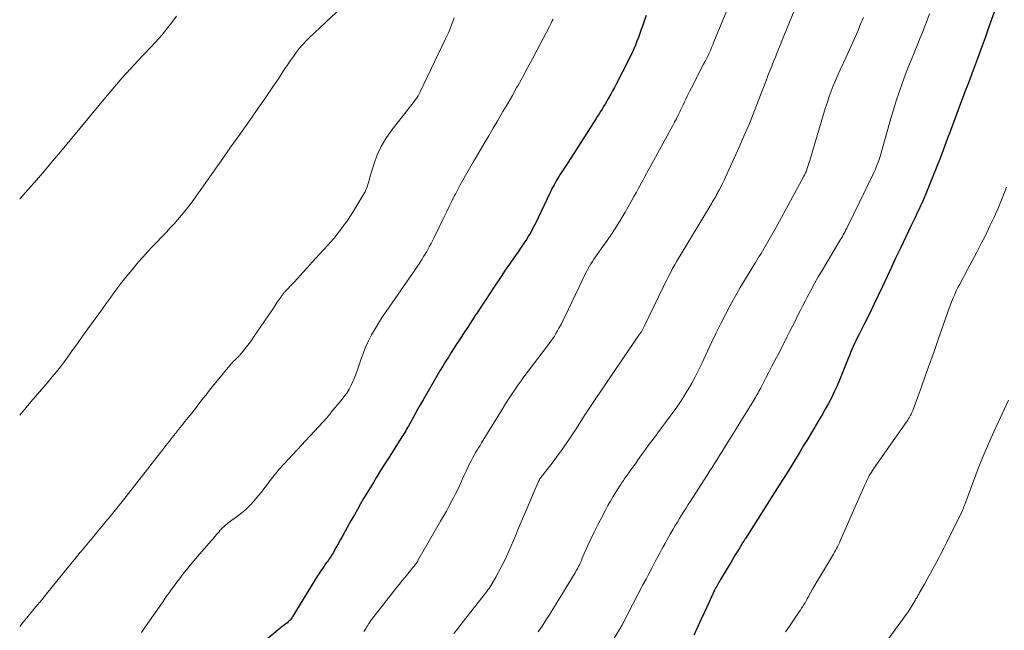
# Model space of a CAD drawing. Units: feet. Extents: x 1945000 to 1950033, y 515000 to 520000.
# Drawn here: x 1945000 to 1945160, y 515719 to 515818 of the extents above; entities that cross this region are included whole.
import ezdxf

# ---------------------------------------------------------------- set-up
doc = ezdxf.new("R2010")
doc.units = ezdxf.units.FT
doc.header["$LTSCALE"] = 100
doc.header["$MEASUREMENT"] = 0
doc.layers.add('CONTOUR INDEX', color=32, linetype='Continuous', lineweight=25)
doc.layers.add('CONTOUR INTERMEDIATE', color=40, linetype='Continuous', lineweight=15)

msp = doc.modelspace()

# ---------------------------------------------------------------- linework, layer by layer
at = {"layer": 'CONTOUR INDEX', "flags": 128}
for points, elevation in [([(1945158.89, 515822.13), (1945157.16, 515817.13), (1945156.54, 515815.36), (1945155.9, 515813.6), (1945155.25, 515811.84), (1945154.59, 515810.08), (1945154.15, 515808.91), (1945153.71, 515807.75), (1945153.26, 515806.58), (1945152.82, 515805.41), (1945152.37, 515804.24), (1945151.93, 515803.08), (1945151.49, 515801.9), (1945151.06, 515800.73), (1945150.63, 515799.56), (1945150.62, 515799.5), (1945150.18, 515798.3), (1945149.73, 515797.11), (1945149.27, 515795.91), (1945148.79, 515794.73), (1945146.91, 515790.03), (1945146.64, 515789.38), (1945146.36, 515788.74), (1945146.07, 515788.09), (1945145.78, 515787.45), (1945145.47, 515786.82), (1945145.17, 515786.18), (1945144.87, 515785.54), (1945144.56, 515784.91), (1945142.8, 515781.21), (1945142.08, 515779.69), (1945141.36, 515778.16), (1945140.64, 515776.63), (1945139.93, 515775.1), (1945139.89, 515775.01), (1945139.2, 515773.53), (1945138.49, 515772.06), (1945137.77, 515770.59), (1945137.04, 515769.13), (1945136.04, 515767.14), (1945135.8, 515766.67), (1945135.58, 515766.2), (1945135.36, 515765.73), (1945135.14, 515765.25), (1945134.94, 515764.77), (1945134.73, 515764.29), (1945134.53, 515763.81), (1945134.33, 515763.33), (1945132.93, 515759.83), (1945132.52, 515758.86), (1945132.08, 515757.9), (1945131.62, 515756.96), (1945131.13, 515756.03), (1945130.62, 515755.11), (1945130.1, 515754.2), (1945129.57, 515753.29), (1945129.03, 515752.39), (1945128.91, 515752.2), (1945128.31, 515751.2), (1945127.71, 515750.2), (1945127.11, 515749.21), (1945126.52, 515748.21), (1945126.21, 515747.71), (1945125.46, 515746.46), (1945124.7, 515745.22), (1945123.93, 515743.99), (1945123.15, 515742.76), (1945117.66, 515734.14), (1945117.61, 515734.06), (1945117.56, 515733.97), (1945117.51, 515733.89), (1945117.46, 515733.81), (1945117.39, 515733.69), (1945117.37, 515733.67), (1945117.36, 515733.65), (1945117.35, 515733.63), (1945117.34, 515733.61), (1945117.26, 515733.49), (1945117.22, 515733.43), (1945116.63, 515732.46), (1945116.33, 515731.97), (1945116.03, 515731.48), (1945115.74, 515731), (1945115.44, 515730.51), (1945113.62, 515727.49), (1945113.5, 515727.27), (1945113.37, 515727.05), (1945113.25, 515726.83), (1945113.13, 515726.61), (1945113.01, 515726.39), (1945112.89, 515726.17), (1945112.78, 515725.95), (1945112.68, 515725.72), (1945111.69, 515723.59), (1945111.09, 515722.3), (1945110.5, 515721.01), (1945109.9, 515719.71), (1945109.32, 515718.42)], 880), ([(1945101.57, 515818.97), (1945101.29, 515818.19), (1945101.02, 515817.41), (1945100.78, 515816.7), (1945100.55, 515816.06), (1945100.32, 515815.42), (1945100.08, 515814.79), (1945099.83, 515814.16), (1945099.57, 515813.54), (1945099.29, 515812.92), (1945099, 515812.31), (1945098.7, 515811.71), (1945096.7, 515807.83), (1945096.42, 515807.28), (1945096.13, 515806.73), (1945095.83, 515806.19), (1945095.53, 515805.65), (1945095.37, 515805.37), (1945095.14, 515804.97), (1945094.91, 515804.58), (1945094.67, 515804.19), (1945094.43, 515803.8), (1945094.19, 515803.41), (1945093.95, 515803.02), (1945093.71, 515802.63), (1945093.46, 515802.25), (1945088.85, 515795.04), (1945088.54, 515794.56), (1945088.22, 515794.07), (1945087.91, 515793.59), (1945087.6, 515793.1), (1945087.36, 515792.73), (1945087.17, 515792.43), (1945086.99, 515792.13), (1945086.81, 515791.82), (1945086.64, 515791.52), (1945086.47, 515791.21), (1945086.3, 515790.9), (1945086.15, 515790.58), (1945085.99, 515790.26), (1945084.07, 515786.14), (1945083.78, 515785.54), (1945083.48, 515784.95), (1945083.17, 515784.37), (1945082.85, 515783.79), (1945082.52, 515783.22), (1945082.18, 515782.65), (1945081.81, 515782.1), (1945081.44, 515781.55), (1945080.8, 515780.64), (1945080.11, 515779.64), (1945079.42, 515778.64), (1945078.74, 515777.63), (1945078.06, 515776.61), (1945076.95, 515774.94), (1945076.23, 515773.85), (1945075.51, 515772.76), (1945074.79, 515771.67), (1945074.07, 515770.58), (1945073.98, 515770.44), (1945073.31, 515769.42), (1945072.64, 515768.4), (1945071.97, 515767.38), (1945071.31, 515766.36), (1945070.94, 515765.79), (1945070.46, 515765.05), (1945069.98, 515764.31), (1945069.51, 515763.56), (1945069.05, 515762.81), (1945068.59, 515762.06), (1945068.13, 515761.31), (1945067.68, 515760.55), (1945067.24, 515759.79), (1945065.41, 515756.62), (1945064.95, 515755.83), (1945064.5, 515755.04), (1945064.06, 515754.24), (1945063.62, 515753.44), (1945063.02, 515752.35), (1945062.88, 515752.1), (1945062.74, 515751.84), (1945062.59, 515751.59), (1945062.44, 515751.34), (1945062.29, 515751.09), (1945062.13, 515750.84), (1945061.98, 515750.59), (1945061.82, 515750.35), (1945060.26, 515747.92), (1945059.67, 515747), (1945059.09, 515746.08), (1945058.51, 515745.15), (1945057.94, 515744.22), (1945057.86, 515744.09), (1945057.34, 515743.22), (1945056.81, 515742.35), (1945056.29, 515741.48), (1945055.77, 515740.6), (1945055.26, 515739.72), (1945054.76, 515738.84), (1945054.26, 515737.96), (1945053.76, 515737.07), (1945052.79, 515735.3), (1945052.41, 515734.62), (1945052.03, 515733.94), (1945051.65, 515733.27), (1945051.26, 515732.6), (1945050.75, 515731.7), (1945050.62, 515731.48), (1945050.48, 515731.26), (1945050.34, 515731.05), (1945050.2, 515730.83), (1945050.05, 515730.62), (1945049.9, 515730.41), (1945049.75, 515730.2), (1945049.6, 515729.99), (1945049.35, 515729.63), (1945049.08, 515729.24), (1945048.82, 515728.85), (1945048.56, 515728.45), (1945048.31, 515728.04), (1945044.3, 515721.51), (1945044.21, 515721.36), (1945044.11, 515721.22), (1945044.01, 515721.08), (1945043.9, 515720.94), (1945043.78, 515720.81), (1945043.66, 515720.69), (1945043.53, 515720.57), (1945043.4, 515720.46), (1945043.17, 515720.29), (1945042.92, 515720.1), (1945042.67, 515719.91), (1945042.42, 515719.71), (1945042.18, 515719.51), (1945037.43, 515715.56)], 900)]:
    msp.add_lwpolyline(points, dxfattribs=dict(at, elevation=elevation))
at = {"layer": 'CONTOUR INTERMEDIATE', "flags": 128}
for points, elevation in [([(1945115.99, 515823.08), (1945112.56, 515814.68), (1945112.37, 515814.22), (1945112.18, 515813.76), (1945111.98, 515813.3), (1945111.77, 515812.84), (1945111.56, 515812.39), (1945111.34, 515811.94), (1945111.12, 515811.49), (1945110.89, 515811.05), (1945108.9, 515807.22), (1945108.67, 515806.77), (1945108.44, 515806.32), (1945108.22, 515805.87), (1945108, 515805.41), (1945107.79, 515804.96), (1945107.57, 515804.5), (1945107.36, 515804.05), (1945107.14, 515803.59), (1945107.03, 515803.36), (1945106.76, 515802.8), (1945106.48, 515802.23), (1945106.19, 515801.68), (1945105.89, 515801.12), (1945102.17, 515794.33), (1945101.9, 515793.83), (1945101.63, 515793.33), (1945101.35, 515792.83), (1945101.08, 515792.33), (1945100.8, 515791.83), (1945100.53, 515791.33), (1945100.26, 515790.83), (1945099.99, 515790.33), (1945099.6, 515789.62), (1945099.13, 515788.77), (1945098.66, 515787.92), (1945098.17, 515787.08), (1945097.67, 515786.24), (1945097.29, 515785.6), (1945096.63, 515784.55), (1945095.96, 515783.5), (1945095.27, 515782.48), (1945094.55, 515781.47), (1945093.63, 515780.19), (1945093.37, 515779.82), (1945093.11, 515779.45), (1945092.86, 515779.07), (1945092.62, 515778.69), (1945092.39, 515778.3), (1945092.16, 515777.91), (1945091.95, 515777.51), (1945091.75, 515777.11), (1945088.98, 515771.32), (1945088.69, 515770.73), (1945088.41, 515770.14), (1945088.11, 515769.55), (1945087.82, 515768.96), (1945087.66, 515768.65), (1945087.44, 515768.22), (1945087.2, 515767.8), (1945086.95, 515767.38), (1945086.69, 515766.96), (1945086.42, 515766.56), (1945086.14, 515766.15), (1945085.86, 515765.76), (1945085.57, 515765.36), (1945081.76, 515760.32), (1945081.29, 515759.68), (1945080.82, 515759.03), (1945080.37, 515758.38), (1945079.92, 515757.72), (1945079.48, 515757.06), (1945079.04, 515756.39), (1945078.62, 515755.71), (1945078.2, 515755.04), (1945074.88, 515749.63), (1945074.64, 515749.23), (1945074.41, 515748.84), (1945074.17, 515748.44), (1945073.93, 515748.05), (1945073.7, 515747.65), (1945073.48, 515747.25), (1945073.26, 515746.84), (1945073.06, 515746.43), (1945072.67, 515745.63), (1945072.38, 515745.02), (1945072.09, 515744.41), (1945071.81, 515743.79), (1945071.53, 515743.17), (1945071.25, 515742.55), (1945070.96, 515741.94), (1945070.66, 515741.34), (1945070.35, 515740.73), (1945070.09, 515740.25), (1945069.63, 515739.41), (1945069.18, 515738.57), (1945068.71, 515737.74), (1945068.24, 515736.91), (1945064.58, 515730.53), (1945064.54, 515730.45), (1945064.49, 515730.37), (1945064.44, 515730.3), (1945064.39, 515730.22), (1945064.34, 515730.15), (1945064.29, 515730.07), (1945064.23, 515730), (1945064.18, 515729.93), (1945064.06, 515729.79), (1945063.95, 515729.64), (1945063.83, 515729.5), (1945063.71, 515729.36), (1945063.6, 515729.22), (1945062.48, 515727.86), (1945062.02, 515727.29), (1945061.56, 515726.72), (1945061.11, 515726.14), (1945060.65, 515725.57), (1945056.9, 515720.74), (1945056.86, 515720.7), (1945056.83, 515720.65), (1945056.79, 515720.6), (1945056.76, 515720.55), (1945056.73, 515720.5), (1945056.69, 515720.45), (1945056.66, 515720.39), (1945056.63, 515720.34), (1945056.4, 515719.97), (1945056.25, 515719.73), (1945056.1, 515719.5), (1945055.95, 515719.26), (1945055.8, 515719.03)], 896), ([(1945126.99, 515823.22), (1945124.21, 515816.41), (1945123.8, 515815.4), (1945123.4, 515814.4), (1945122.99, 515813.39), (1945122.59, 515812.39), (1945122.08, 515811.13), (1945121.93, 515810.75), (1945121.78, 515810.37), (1945121.63, 515809.99), (1945121.48, 515809.61), (1945121.27, 515809.05), (1945121.23, 515808.95), (1945121.19, 515808.85), (1945121.16, 515808.75), (1945121.12, 515808.65), (1945121.09, 515808.55), (1945121.05, 515808.46), (1945121.01, 515808.36), (1945120.98, 515808.26), (1945119.65, 515804.8), (1945118.94, 515802.98), (1945118.2, 515801.17), (1945117.43, 515799.37), (1945116.64, 515797.59), (1945114.44, 515792.73), (1945114.2, 515792.23), (1945113.97, 515791.73), (1945113.72, 515791.24), (1945113.46, 515790.75), (1945113.22, 515790.29), (1945113.08, 515790.03), (1945112.94, 515789.78), (1945112.79, 515789.52), (1945112.65, 515789.27), (1945112.5, 515789.02), (1945112.35, 515788.77), (1945112.2, 515788.52), (1945112.05, 515788.27), (1945106.89, 515779.68), (1945106.54, 515779.09), (1945106.2, 515778.5), (1945105.87, 515777.91), (1945105.55, 515777.31), (1945105.24, 515776.71), (1945104.93, 515776.11), (1945104.62, 515775.5), (1945104.33, 515774.89), (1945101.31, 515768.62), (1945101.26, 515768.51), (1945101.21, 515768.4), (1945101.15, 515768.3), (1945101.1, 515768.19), (1945101.04, 515768.09), (1945100.99, 515767.99), (1945100.93, 515767.88), (1945100.86, 515767.78), (1945100.84, 515767.74), (1945100.76, 515767.61), (1945100.68, 515767.49), (1945100.6, 515767.37), (1945100.52, 515767.25), (1945093.42, 515756.81), (1945093.2, 515756.49), (1945092.98, 515756.17), (1945092.77, 515755.85), (1945092.55, 515755.52), (1945092.34, 515755.2), (1945092.13, 515754.88), (1945091.91, 515754.55), (1945091.7, 515754.23), (1945090.12, 515751.77), (1945089.65, 515751.04), (1945089.17, 515750.31), (1945088.68, 515749.59), (1945088.19, 515748.87), (1945087.69, 515748.16), (1945087.17, 515747.45), (1945086.65, 515746.76), (1945086.12, 515746.07), (1945084.47, 515743.99), (1945084.46, 515743.97), (1945084.45, 515743.96), (1945084.44, 515743.94), (1945084.42, 515743.92), (1945084.37, 515743.85), (1945084.36, 515743.84), (1945084.35, 515743.82), (1945084.34, 515743.8), (1945084.33, 515743.78), (1945084.28, 515743.68), (1945084.25, 515743.63), (1945084.23, 515743.58), (1945084.2, 515743.52), (1945084.18, 515743.47), (1945084.15, 515743.41), (1945084.13, 515743.36), (1945084.1, 515743.31), (1945084.08, 515743.25), (1945081.9, 515738.17), (1945081.53, 515737.3), (1945081.16, 515736.42), (1945080.79, 515735.55), (1945080.42, 515734.67), (1945080.05, 515733.8), (1945079.68, 515732.93), (1945079.3, 515732.06), (1945078.91, 515731.19), (1945078.87, 515731.1), (1945078.48, 515730.27), (1945078.08, 515729.46), (1945077.65, 515728.65), (1945077.21, 515727.86), (1945076.61, 515726.83), (1945076.45, 515726.56), (1945076.28, 515726.29), (1945076.1, 515726.03), (1945075.91, 515725.77), (1945075.72, 515725.52), (1945075.53, 515725.27), (1945075.34, 515725.01), (1945075.15, 515724.76), (1945071.73, 515720.41), (1945071.07, 515719.55), (1945070.41, 515718.69)], 892), ([(1945052.23, 515820.31), (1945046.95, 515815.34), (1945046.39, 515814.78), (1945045.84, 515814.2), (1945045.33, 515813.59), (1945044.84, 515812.97), (1945044.37, 515812.33), (1945043.91, 515811.68), (1945043.46, 515811.03), (1945043.01, 515810.37), (1945041.94, 515808.72), (1945040.96, 515807.23), (1945039.96, 515805.75), (1945038.95, 515804.29), (1945037.92, 515802.83), (1945037.63, 515802.41), (1945036.45, 515800.75), (1945035.27, 515799.09), (1945034.09, 515797.42), (1945032.92, 515795.75), (1945032.14, 515794.64), (1945031.36, 515793.53), (1945030.58, 515792.42), (1945029.79, 515791.31), (1945029, 515790.2), (1945028.5, 515789.49), (1945027.95, 515788.75), (1945027.4, 515788.01), (1945026.83, 515787.29), (1945026.24, 515786.58), (1945025.64, 515785.88), (1945025.03, 515785.19), (1945024.41, 515784.51), (1945023.79, 515783.84), (1945021.45, 515781.38), (1945020.72, 515780.6), (1945020, 515779.8), (1945019.29, 515779), (1945018.59, 515778.19), (1945017.9, 515777.35), (1945017.22, 515776.53), (1945016.57, 515775.69), (1945015.92, 515774.84), (1945015.29, 515773.98), (1945014.66, 515773.12), (1945014.03, 515772.26), (1945013.41, 515771.4), (1945011.05, 515768.11), (1945010.21, 515766.95), (1945009.37, 515765.78), (1945008.53, 515764.61), (1945007.68, 515763.45), (1945007.25, 515762.85), (1945006.61, 515761.99), (1945005.96, 515761.15), (1945005.29, 515760.32), (1945004.61, 515759.51), (1945003.92, 515758.7), (1945003.22, 515757.89), (1945002.53, 515757.09), (1945001.83, 515756.28), (1945000, 515754.15)], 912), ([(1945025.4, 515818.84), (1945024.66, 515817.85), (1945023.59, 515816.47), (1945023.31, 515816.1), (1945023.01, 515815.75), (1945022.71, 515815.4), (1945022.4, 515815.06), (1945022.09, 515814.72), (1945021.77, 515814.38), (1945021.46, 515814.05), (1945021.14, 515813.71), (1945019.18, 515811.63), (1945017.9, 515810.25), (1945016.63, 515808.85), (1945015.39, 515807.42), (1945014.17, 515805.98), (1945006.6, 515796.84), (1945005.32, 515795.31), (1945004.03, 515793.78), (1945002.72, 515792.26), (1945001.4, 515790.76), (1945000.08, 515789.26), (1945000, 515789.17)], 916), ([(1945070.44, 515818.59), (1945070.23, 515818.01), (1945070.02, 515817.43), (1945069.79, 515816.85), (1945069.56, 515816.28), (1945069.31, 515815.72), (1945069.05, 515815.16), (1945064.94, 515806.58), (1945064.78, 515806.27), (1945064.61, 515805.96), (1945064.42, 515805.67), (1945064.22, 515805.38), (1945064.01, 515805.1), (1945063.8, 515804.82), (1945063.58, 515804.54), (1945063.37, 515804.27), (1945060.21, 515800.24), (1945059.35, 515799), (1945058.59, 515797.72), (1945057.98, 515796.36), (1945057.46, 515794.94), (1945056.79, 515792.73), (1945056.69, 515792.39), (1945056.59, 515792.04), (1945056.49, 515791.69), (1945056.39, 515791.35), (1945056.27, 515791.01), (1945056.14, 515790.67), (1945055.99, 515790.35), (1945055.81, 515790.03), (1945053.99, 515787.04), (1945053.54, 515786.32), (1945053.07, 515785.62), (1945052.58, 515784.93), (1945052.07, 515784.25), (1945051.47, 515783.48), (1945051.24, 515783.2), (1945051.02, 515782.92), (1945050.78, 515782.65), (1945050.55, 515782.38), (1945047.44, 515778.93), (1945046.68, 515778.09), (1945045.92, 515777.26), (1945045.15, 515776.43), (1945044.38, 515775.61), (1945043.01, 515774.15), (1945042.93, 515774.05), (1945042.84, 515773.96), (1945042.76, 515773.86), (1945042.68, 515773.76), (1945042.6, 515773.66), (1945042.52, 515773.56), (1945042.44, 515773.45), (1945042.37, 515773.35), (1945041.77, 515772.46), (1945041.4, 515771.91), (1945041.02, 515771.35), (1945040.65, 515770.8), (1945040.28, 515770.25), (1945037.92, 515766.78), (1945037.56, 515766.26), (1945037.19, 515765.75), (1945036.8, 515765.24), (1945036.41, 515764.75), (1945035.72, 515763.91), (1945035.66, 515763.84), (1945035.6, 515763.77), (1945035.54, 515763.71), (1945035.48, 515763.65), (1945035.41, 515763.58), (1945035.35, 515763.52), (1945035.28, 515763.46), (1945035.22, 515763.4), (1945034.91, 515763.1), (1945034.69, 515762.88), (1945034.48, 515762.66), (1945034.27, 515762.44), (1945034.08, 515762.2), (1945031, 515758.44), (1945030.6, 515757.95), (1945030.21, 515757.45), (1945029.82, 515756.96), (1945029.44, 515756.45), (1945029.06, 515755.95), (1945028.68, 515755.45), (1945028.29, 515754.96), (1945027.9, 515754.46), (1945027.31, 515753.73), (1945026.8, 515753.09), (1945026.28, 515752.45), (1945025.77, 515751.8), (1945025.25, 515751.16), (1945024.74, 515750.52), (1945024.23, 515749.87), (1945023.72, 515749.23), (1945023.21, 515748.58), (1945017.25, 515740.93), (1945016.6, 515740.12), (1945015.96, 515739.3), (1945015.3, 515738.5), (1945014.65, 515737.69), (1945013.99, 515736.89), (1945013.33, 515736.09), (1945012.66, 515735.29), (1945012, 515734.49), (1945009.85, 515731.92), (1945009.8, 515731.87), (1945009.76, 515731.82), (1945009.72, 515731.77), (1945009.68, 515731.71), (1945009.64, 515731.66), (1945009.6, 515731.61), (1945009.56, 515731.56), (1945009.52, 515731.5), (1945009.35, 515731.29), (1945009.22, 515731.13), (1945009.1, 515730.97), (1945008.97, 515730.81), (1945008.85, 515730.65), (1945004.58, 515725.41), (1945003.58, 515724.19), (1945002.59, 515722.98), (1945001.59, 515721.77), (1945000.59, 515720.56), (1945000, 515719.85)], 908), ([(1945086.47, 515818.4), (1945086.32, 515818.08), (1945086.17, 515817.75), (1945086.01, 515817.42), (1945085.85, 515817.1), (1945083.91, 515813.38), (1945083.14, 515811.92), (1945082.36, 515810.46), (1945081.57, 515809.01), (1945080.76, 515807.57), (1945080.63, 515807.33), (1945079.88, 515806.01), (1945079.12, 515804.69), (1945078.36, 515803.38), (1945077.59, 515802.07), (1945077.51, 515801.93), (1945076.78, 515800.69), (1945076.05, 515799.46), (1945075.32, 515798.22), (1945074.59, 515796.99), (1945074.02, 515796.01), (1945073.58, 515795.27), (1945073.14, 515794.52), (1945072.7, 515793.77), (1945072.27, 515793.02), (1945071.85, 515792.26), (1945071.43, 515791.51), (1945071.03, 515790.74), (1945070.64, 515789.97), (1945070.52, 515789.74), (1945070.08, 515788.86), (1945069.64, 515787.97), (1945069.2, 515787.08), (1945068.76, 515786.19), (1945067.13, 515782.85), (1945066.91, 515782.41), (1945066.69, 515781.98), (1945066.46, 515781.55), (1945066.23, 515781.12), (1945065.99, 515780.69), (1945065.74, 515780.27), (1945065.49, 515779.85), (1945065.23, 515779.44), (1945065.08, 515779.21), (1945064.75, 515778.68), (1945064.4, 515778.16), (1945064.05, 515777.64), (1945063.7, 515777.13), (1945059.4, 515770.94), (1945058.78, 515770.01), (1945058.18, 515769.08), (1945057.61, 515768.13), (1945057.06, 515767.16), (1945056.55, 515766.17), (1945056.08, 515765.17), (1945055.67, 515764.14), (1945055.3, 515763.1), (1945054.87, 515761.78), (1945054.63, 515761.07), (1945054.36, 515760.37), (1945054.07, 515759.68), (1945053.75, 515758.99), (1945053.4, 515758.33), (1945053.02, 515757.69), (1945052.58, 515757.08), (1945052.12, 515756.49), (1945050.47, 515754.57), (1945050.37, 515754.45), (1945050.32, 515754.36), (1945050.17, 515754.16), (1945050.1, 515754.07), (1945050.03, 515753.98), (1945049.96, 515753.9), (1945049.88, 515753.81), (1945042.14, 515745.4), (1945041.69, 515744.89), (1945041.25, 515744.36), (1945040.83, 515743.82), (1945040.42, 515743.26), (1945040.02, 515742.71), (1945039.6, 515742.16), (1945039.18, 515741.62), (1945038.74, 515741.09), (1945037.95, 515740.16), (1945037.35, 515739.5), (1945036.72, 515738.87), (1945036.04, 515738.29), (1945035.33, 515737.75), (1945034.39, 515737.08), (1945034.13, 515736.89), (1945033.87, 515736.7), (1945033.62, 515736.5), (1945033.37, 515736.3), (1945033.13, 515736.09), (1945032.9, 515735.87), (1945032.68, 515735.64), (1945032.47, 515735.4), (1945032.27, 515735.17), (1945031.97, 515734.8), (1945031.66, 515734.44), (1945031.35, 515734.08), (1945031.04, 515733.72), (1945028.84, 515731.19), (1945028.23, 515730.48), (1945027.63, 515729.77), (1945027.05, 515729.04), (1945026.47, 515728.31), (1945026.05, 515727.77), (1945025.69, 515727.3), (1945025.33, 515726.83), (1945024.98, 515726.35), (1945024.63, 515725.87), (1945024.28, 515725.38), (1945023.93, 515724.9), (1945023.59, 515724.41), (1945023.25, 515723.92), (1945020.41, 515719.82), (1945019.74, 515718.84)], 904), ([(1945136.79, 515818.66), (1945136.35, 515817.55), (1945135.89, 515816.45), (1945135.41, 515815.36), (1945134.93, 515814.27), (1945134.44, 515813.18), (1945133.94, 515812.1), (1945133.03, 515810.14), (1945132.64, 515809.29), (1945132.27, 515808.43), (1945131.92, 515807.56), (1945131.58, 515806.69), (1945131.26, 515805.81), (1945130.95, 515804.93), (1945130.66, 515804.03), (1945130.39, 515803.14), (1945128.1, 515795.47), (1945128.01, 515795.19), (1945127.92, 515794.9), (1945127.83, 515794.61), (1945127.74, 515794.33), (1945127.65, 515794.06), (1945127.6, 515793.91), (1945127.55, 515793.76), (1945127.49, 515793.61), (1945127.43, 515793.47), (1945127.36, 515793.32), (1945127.3, 515793.18), (1945127.22, 515793.04), (1945127.15, 515792.89), (1945122.81, 515784.92), (1945122.39, 515784.15), (1945121.97, 515783.39), (1945121.53, 515782.64), (1945121.1, 515781.88), (1945120.65, 515781.13), (1945120.21, 515780.38), (1945119.76, 515779.64), (1945119.3, 515778.89), (1945117.69, 515776.26), (1945116.83, 515774.83), (1945116, 515773.4), (1945115.2, 515771.94), (1945114.42, 515770.48), (1945113.66, 515769), (1945112.92, 515767.51), (1945112.21, 515766.02), (1945111.5, 515764.51), (1945110.58, 515762.49), (1945110.07, 515761.42), (1945109.54, 515760.36), (1945108.98, 515759.32), (1945108.39, 515758.3), (1945108.24, 515758.05), (1945107.7, 515757.16), (1945107.14, 515756.29), (1945106.55, 515755.43), (1945105.94, 515754.59), (1945105.32, 515753.76), (1945104.69, 515752.92), (1945104.07, 515752.09), (1945103.45, 515751.25), (1945103.35, 515751.12), (1945102.72, 515750.26), (1945102.08, 515749.4), (1945101.45, 515748.53), (1945100.83, 515747.67), (1945100.28, 515746.91), (1945099.93, 515746.42), (1945099.57, 515745.93), (1945099.23, 515745.45), (1945098.88, 515744.96), (1945098.48, 515744.41), (1945098.33, 515744.19), (1945098.18, 515743.98), (1945098.03, 515743.76), (1945097.88, 515743.55), (1945097.73, 515743.33), (1945097.59, 515743.11), (1945097.44, 515742.89), (1945097.3, 515742.67), (1945096.67, 515741.66), (1945096.23, 515740.93), (1945095.79, 515740.19), (1945095.38, 515739.45), (1945094.97, 515738.69), (1945094.27, 515737.36), (1945093.69, 515736.25), (1945093.13, 515735.13), (1945092.6, 515734), (1945092.08, 515732.86), (1945091.17, 515730.81), (1945091.12, 515730.69), (1945091.07, 515730.57), (1945091.01, 515730.44), (1945090.96, 515730.32), (1945090.91, 515730.2), (1945090.86, 515730.08), (1945090.8, 515729.96), (1945090.74, 515729.84), (1945090.6, 515729.56), (1945090.47, 515729.3), (1945090.33, 515729.05), (1945090.19, 515728.8), (1945090.04, 515728.55), (1945086.53, 515722.81), (1945085.94, 515721.84), (1945085.33, 515720.88), (1945084.71, 515719.92), (1945084.09, 515718.97)], 888), ([(1945147.49, 515819.26), (1945147.12, 515818.24), (1945146.75, 515817.23), (1945146.37, 515816.23), (1945145.97, 515815.23), (1945145.57, 515814.23), (1945145.24, 515813.45), (1945144.68, 515812.08), (1945144.13, 515810.7), (1945143.59, 515809.31), (1945143.07, 515807.92), (1945142.57, 515806.52), (1945142.09, 515805.11), (1945141.65, 515803.69), (1945141.23, 515802.27), (1945139.74, 515796.91), (1945139.6, 515796.43), (1945139.45, 515795.94), (1945139.29, 515795.46), (1945139.12, 515794.99), (1945138.94, 515794.51), (1945138.75, 515794.04), (1945138.55, 515793.58), (1945138.33, 515793.12), (1945134.1, 515784.46), (1945133.97, 515784.19), (1945133.83, 515783.92), (1945133.69, 515783.66), (1945133.54, 515783.39), (1945133.4, 515783.13), (1945133.24, 515782.87), (1945133.09, 515782.61), (1945132.94, 515782.35), (1945130.11, 515777.62), (1945129.48, 515776.55), (1945128.86, 515775.47), (1945128.26, 515774.38), (1945127.67, 515773.29), (1945127.39, 515772.74), (1945126.96, 515771.91), (1945126.53, 515771.08), (1945126.12, 515770.24), (1945125.71, 515769.4), (1945125.3, 515768.56), (1945124.88, 515767.73), (1945124.46, 515766.9), (1945124.04, 515766.07), (1945122.96, 515763.98), (1945122.46, 515763.02), (1945121.97, 515762.07), (1945121.48, 515761.12), (1945120.99, 515760.17), (1945120.28, 515758.8), (1945120.14, 515758.53), (1945120, 515758.27), (1945119.86, 515758.02), (1945119.72, 515757.76), (1945119.58, 515757.5), (1945119.43, 515757.25), (1945119.29, 515756.99), (1945119.13, 515756.74), (1945117.56, 515754.17), (1945116.95, 515753.18), (1945116.34, 515752.19), (1945115.73, 515751.19), (1945115.11, 515750.2), (1945114.68, 515749.5), (1945114.28, 515748.86), (1945113.88, 515748.22), (1945113.48, 515747.58), (1945113.08, 515746.94), (1945112.68, 515746.29), (1945112.28, 515745.65), (1945111.87, 515745.02), (1945111.46, 515744.38), (1945108.77, 515740.19), (1945108.41, 515739.62), (1945108.05, 515739.05), (1945107.69, 515738.49), (1945107.33, 515737.92), (1945106.98, 515737.35), (1945106.63, 515736.78), (1945106.28, 515736.2), (1945105.94, 515735.62), (1945105.78, 515735.35), (1945105.49, 515734.84), (1945105.2, 515734.33), (1945104.91, 515733.82), (1945104.63, 515733.3), (1945104.35, 515732.78), (1945104.07, 515732.27), (1945103.79, 515731.75), (1945103.52, 515731.23), (1945103.06, 515730.37), (1945102.56, 515729.43), (1945102.06, 515728.48), (1945101.56, 515727.53), (1945101.06, 515726.58), (1945097.68, 515720.13), (1945097.66, 515720.08), (1945097.63, 515720.03), (1945097.61, 515719.99), (1945097.58, 515719.94), (1945097.56, 515719.9), (1945097.53, 515719.85), (1945097.51, 515719.81), (1945097.48, 515719.76), (1945097.44, 515719.69), (1945097.39, 515719.61), (1945097.34, 515719.53), (1945097.29, 515719.45), (1945097.25, 515719.37), (1945096.38, 515717.96)], 884), ([(1945159.99, 515791.14), (1945159.22, 515789.19), (1945158.62, 515787.72), (1945157.99, 515786.26), (1945157.32, 515784.82), (1945156.63, 515783.39), (1945155.9, 515781.97), (1945155.18, 515780.55), (1945154.43, 515779.14), (1945153.69, 515777.74), (1945152.41, 515775.37), (1945152.13, 515774.83), (1945151.86, 515774.28), (1945151.61, 515773.73), (1945151.36, 515773.18), (1945151.13, 515772.61), (1945150.91, 515772.05), (1945150.7, 515771.48), (1945150.49, 515770.91), (1945148.93, 515766.41), (1945148.25, 515764.48), (1945147.57, 515762.55), (1945146.89, 515760.63), (1945146.2, 515758.7), (1945145.05, 515755.47), (1945144.93, 515755.17), (1945144.8, 515754.87), (1945144.67, 515754.57), (1945144.52, 515754.28), (1945144.45, 515754.14), (1945144.33, 515753.92), (1945144.2, 515753.7), (1945144.07, 515753.49), (1945143.93, 515753.28), (1945138.45, 515745.41), (1945138.27, 515745.14), (1945138.09, 515744.87), (1945137.92, 515744.6), (1945137.75, 515744.32), (1945137.69, 515744.2), (1945137.56, 515743.98), (1945137.44, 515743.75), (1945137.33, 515743.51), (1945137.22, 515743.28), (1945137.12, 515743.04), (1945137.01, 515742.8), (1945136.91, 515742.56), (1945136.8, 515742.32), (1945133.04, 515733.72), (1945132.9, 515733.41), (1945132.75, 515733.1), (1945132.6, 515732.79), (1945132.44, 515732.49), (1945132.28, 515732.19), (1945132.11, 515731.89), (1945131.94, 515731.59), (1945131.77, 515731.3), (1945129.66, 515727.79), (1945129.29, 515727.17), (1945128.92, 515726.54), (1945128.56, 515725.91), (1945128.21, 515725.28), (1945127.85, 515724.62), (1945127.68, 515724.32), (1945127.51, 515724.01), (1945127.33, 515723.7), (1945127.15, 515723.4), (1945126.97, 515723.1), (1945126.78, 515722.8), (1945126.59, 515722.5), (1945126.39, 515722.21), (1945125.47, 515720.88), (1945124.81, 515719.92), (1945124.16, 515718.95)], 876), ([(1945160.34, 515756.54), (1945157.96, 515751.43), (1945157.07, 515749.46), (1945156.22, 515747.47), (1945155.41, 515745.46), (1945154.64, 515743.44), (1945153.25, 515739.66), (1945153.2, 515739.52), (1945153.14, 515739.38), (1945153.09, 515739.23), (1945153.03, 515739.09), (1945152.98, 515738.95), (1945152.92, 515738.8), (1945152.85, 515738.66), (1945152.79, 515738.52), (1945152.45, 515737.81), (1945152.21, 515737.32), (1945151.97, 515736.83), (1945151.72, 515736.34), (1945151.48, 515735.85), (1945150.25, 515733.41), (1945149.82, 515732.57), (1945149.39, 515731.72), (1945148.95, 515730.88), (1945148.52, 515730.04), (1945148.07, 515729.2), (1945147.62, 515728.37), (1945147.16, 515727.54), (1945146.69, 515726.71), (1945145.85, 515725.24), (1945145.78, 515725.11), (1945145.7, 515724.97), (1945145.63, 515724.84), (1945145.55, 515724.71), (1945145.47, 515724.57), (1945145.4, 515724.44), (1945145.32, 515724.31), (1945145.24, 515724.18), (1945144.87, 515723.54), (1945144.6, 515723.09), (1945144.32, 515722.65), (1945144.03, 515722.22), (1945143.73, 515721.79), (1945142.02, 515719.42), (1945140.84, 515717.84)], 872)]:
    msp.add_lwpolyline(points, dxfattribs=dict(at, elevation=elevation))

doc.saveas('drawing.dxf')
